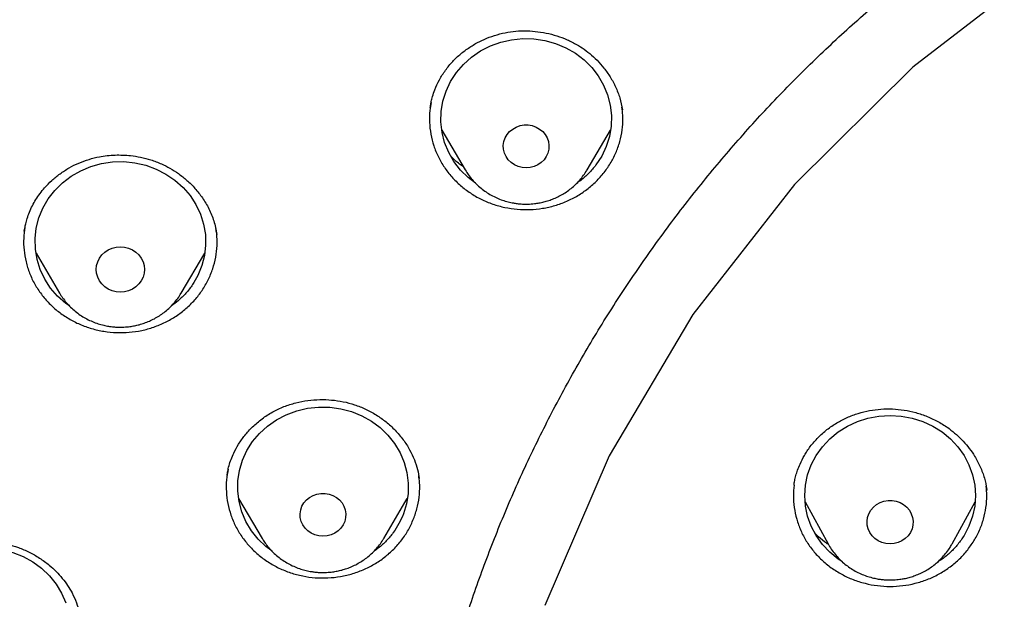
# Model space of a CAD drawing. Units: millimetres. Extents: x 8 to 1603, y 12 to 2556.
# Drawn here: x 751 to 768, y 2167 to 2177 of the extents above; entities that cross this region are included whole.
import ezdxf

# ---------------------------------------------------------------- set-up
doc = ezdxf.new("R2010")
doc.units = ezdxf.units.MM

msp = doc.modelspace()

# ---------------------------------------------------------------- linework, layer by layer
at = {"color": 7, "linetype": 'Continuous', "lineweight": 30}
for p, q in [((758.035, 2175.5), (758.448, 2174.8)), ((760.587, 2174.8), (760.999, 2175.498)), ((750.699, 2173.718), (750.7, 2173.725)), ((750.905, 2173.335), (751.316, 2172.636)), ((753.456, 2172.636), (753.869, 2173.337)), ((753.459, 2172.642), (753.456, 2172.636)), ((754.26, 2169.421), (754.261, 2169.428)), ((757.633, 2169.414), (757.64, 2169.376)), ((764.224, 2169.255), (764.225, 2169.261)), ((767.614, 2169.185), (767.617, 2169.173)), ((754.465, 2169.023), (754.877, 2168.324)), ((757.016, 2168.324), (757.428, 2169.022)), ((764.421, 2168.967), (764.824, 2168.227)), ((767.003, 2168.227), (767.406, 2168.967)), ((754.887, 2168.307), (754.877, 2168.324)), ((757.016, 2168.324), (757.012, 2168.316))]:
    msp.add_line(p, q, dxfattribs=at)
at = {"color": 7, "linetype": 'Continuous', "lineweight": 30, "flags": 128}
for points in [[(805.754, 2167.144), (804.624, 2169.777), (803.154, 2172.258), (801.366, 2174.547), (799.289, 2176.609), (796.954, 2178.411), (794.398, 2179.925), (791.661, 2181.129), (788.785, 2182.002), (785.817, 2182.531), (782.801, 2182.708), (779.785, 2182.531), (776.816, 2182.002), (773.941, 2181.129), (771.204, 2179.925), (768.648, 2178.411), (766.313, 2176.609), (764.236, 2174.547), (762.448, 2172.258), (760.978, 2169.777), (759.848, 2167.143)], [(758.626, 2174.569), (758.5, 2174.665), (758.365, 2174.799), (758.249, 2174.948), (758.156, 2175.11), (758.085, 2175.282), (758.039, 2175.461), (758.019, 2175.644), (758.024, 2175.829), (758.054, 2176.011), (758.11, 2176.188), (758.19, 2176.356), (758.292, 2176.513), (758.415, 2176.657), (758.558, 2176.784), (758.716, 2176.892), (758.889, 2176.98), (759.072, 2177.046), (759.263, 2177.09), (759.458, 2177.109), (759.654, 2177.104), (759.848, 2177.076), (760.036, 2177.023), (760.215, 2176.948), (760.382, 2176.852), (760.535, 2176.736), (760.67, 2176.602), (760.786, 2176.453), (760.879, 2176.291), (760.95, 2176.119), (760.996, 2175.94), (761.016, 2175.757), (761.011, 2175.572), (760.981, 2175.39), (760.925, 2175.213), (760.845, 2175.045), (760.743, 2174.888), (760.743, 2174.888)], [(759.517, 2174.837), (759.446, 2174.843), (759.376, 2174.861), (759.311, 2174.891), (759.253, 2174.93), (759.203, 2174.979), (759.164, 2175.036), (759.135, 2175.098), (759.119, 2175.164), (759.116, 2175.232), (759.126, 2175.299), (759.148, 2175.363), (759.182, 2175.423), (759.227, 2175.476), (759.281, 2175.52), (759.343, 2175.555), (759.411, 2175.579), (759.481, 2175.591), (759.553, 2175.591), (759.624, 2175.579), (759.692, 2175.555), (759.754, 2175.52), (759.808, 2175.476), (759.853, 2175.423), (759.887, 2175.363), (759.909, 2175.299), (759.919, 2175.232), (759.916, 2175.164), (759.9, 2175.098), (759.871, 2175.036), (759.832, 2174.979), (759.782, 2174.93), (759.724, 2174.891), (759.659, 2174.861), (759.589, 2174.843), (759.517, 2174.837)], [(751.491, 2172.41), (751.426, 2172.454), (751.284, 2172.581), (751.161, 2172.725), (751.058, 2172.882), (750.979, 2173.05), (750.923, 2173.227), (750.892, 2173.409), (750.887, 2173.594), (750.908, 2173.777), (750.954, 2173.956), (751.024, 2174.128), (751.118, 2174.29), (751.234, 2174.439), (751.369, 2174.573), (751.521, 2174.689), (751.689, 2174.785), (751.868, 2174.86), (752.056, 2174.912), (752.25, 2174.941), (752.446, 2174.946), (752.641, 2174.926), (752.832, 2174.883), (753.015, 2174.817), (753.187, 2174.729), (753.346, 2174.621), (753.488, 2174.494), (753.612, 2174.35), (753.714, 2174.193), (753.794, 2174.025), (753.849, 2173.848), (753.88, 2173.666), (753.885, 2173.481), (753.864, 2173.298), (753.819, 2173.119), (753.748, 2172.947), (753.748, 2172.947)], [(752.386, 2172.654), (752.313, 2172.66), (752.241, 2172.678), (752.174, 2172.707), (752.114, 2172.747), (752.062, 2172.796), (752.019, 2172.853), (751.988, 2172.916), (751.969, 2172.983), (751.963, 2173.052), (751.969, 2173.121), (751.988, 2173.188), (752.019, 2173.251), (752.062, 2173.308), (752.114, 2173.357), (752.174, 2173.397), (752.241, 2173.426), (752.313, 2173.444), (752.386, 2173.45), (752.46, 2173.444), (752.531, 2173.426), (752.598, 2173.397), (752.659, 2173.357), (752.711, 2173.308), (752.753, 2173.251), (752.784, 2173.188), (752.804, 2173.121), (752.81, 2173.052), (752.804, 2172.983), (752.784, 2172.916), (752.753, 2172.853), (752.711, 2172.796), (752.659, 2172.747), (752.598, 2172.707), (752.531, 2172.678), (752.46, 2172.66), (752.386, 2172.654)], [(755.053, 2168.096), (754.942, 2168.178), (754.805, 2168.311), (754.688, 2168.458), (754.592, 2168.619), (754.52, 2168.791), (754.471, 2168.97), (754.449, 2169.153), (754.451, 2169.337), (754.48, 2169.519), (754.533, 2169.697), (754.611, 2169.866), (754.711, 2170.025), (754.833, 2170.169), (754.974, 2170.298), (755.131, 2170.408), (755.302, 2170.498), (755.485, 2170.566), (755.675, 2170.611), (755.87, 2170.633), (756.066, 2170.63), (756.26, 2170.603), (756.449, 2170.553), (756.629, 2170.48), (756.798, 2170.386), (756.952, 2170.271), (757.088, 2170.139), (757.206, 2169.991), (757.301, 2169.83), (757.374, 2169.659), (757.422, 2169.48), (757.445, 2169.297), (757.442, 2169.113), (757.413, 2168.93), (757.36, 2168.753), (757.36, 2168.753)], [(765.078, 2167.909), (765, 2167.958), (764.853, 2168.08), (764.724, 2168.218), (764.615, 2168.372), (764.528, 2168.537), (764.465, 2168.712), (764.426, 2168.892), (764.414, 2169.076), (764.426, 2169.26), (764.465, 2169.441), (764.528, 2169.616), (764.615, 2169.781), (764.724, 2169.934), (764.853, 2170.073), (765, 2170.195), (765.164, 2170.297), (765.34, 2170.379), (765.525, 2170.438), (765.718, 2170.474), (765.914, 2170.486), (766.109, 2170.474), (766.302, 2170.438), (766.488, 2170.379), (766.664, 2170.297), (766.827, 2170.195), (766.974, 2170.073), (767.104, 2169.934), (767.213, 2169.781), (767.299, 2169.616), (767.362, 2169.441), (767.401, 2169.26), (767.414, 2169.076), (767.401, 2168.892), (767.362, 2168.712), (767.299, 2168.537), (767.213, 2168.372), (767.213, 2168.372)], [(755.947, 2168.362), (755.875, 2168.368), (755.805, 2168.386), (755.741, 2168.415), (755.682, 2168.455), (755.632, 2168.504), (755.593, 2168.56), (755.564, 2168.622), (755.548, 2168.688), (755.545, 2168.756), (755.555, 2168.823), (755.577, 2168.888), (755.611, 2168.947), (755.656, 2169), (755.71, 2169.045), (755.772, 2169.079), (755.84, 2169.103), (755.911, 2169.115), (755.983, 2169.115), (756.054, 2169.103), (756.121, 2169.079), (756.183, 2169.045), (756.237, 2169), (756.282, 2168.947), (756.316, 2168.888), (756.338, 2168.823), (756.348, 2168.756), (756.345, 2168.688), (756.329, 2168.622), (756.301, 2168.56), (756.261, 2168.504), (756.211, 2168.455), (756.153, 2168.415), (756.088, 2168.386), (756.018, 2168.368), (755.947, 2168.362)], [(765.914, 2168.226), (765.841, 2168.232), (765.771, 2168.25), (765.705, 2168.28), (765.646, 2168.32), (765.596, 2168.37), (765.556, 2168.427), (765.527, 2168.49), (765.511, 2168.557), (765.508, 2168.625), (765.518, 2168.693), (765.54, 2168.758), (765.575, 2168.818), (765.62, 2168.872), (765.675, 2168.917), (765.737, 2168.952), (765.805, 2168.976), (765.877, 2168.988), (765.95, 2168.988), (766.022, 2168.976), (766.09, 2168.952), (766.152, 2168.917), (766.207, 2168.872), (766.253, 2168.818), (766.287, 2168.758), (766.31, 2168.693), (766.319, 2168.625), (766.316, 2168.557), (766.3, 2168.49), (766.271, 2168.427), (766.231, 2168.37), (766.181, 2168.32), (766.122, 2168.28), (766.056, 2168.25), (765.986, 2168.232), (765.914, 2168.226)], [(748.586, 2167.211), (748.662, 2167.381), (748.762, 2167.54), (748.882, 2167.685), (749.022, 2167.814), (749.179, 2167.925), (749.35, 2168.016), (749.532, 2168.085), (749.722, 2168.131), (749.916, 2168.154), (750.113, 2168.152), (750.307, 2168.127), (750.496, 2168.077), (750.677, 2168.005), (750.846, 2167.912), (751, 2167.798), (751.138, 2167.667), (751.256, 2167.52), (751.353, 2167.359), (751.426, 2167.188)]]:
    msp.add_lwpolyline(points, dxfattribs=at)
at = {"color": 7, "linetype": 'Continuous', "lineweight": 30}
for points, knots in [([(832.219, 2166.242), (832.226, 2166.489), (832.239, 2166.97), (832.252, 2167.673), (832.26, 2168.338), (832.264, 2168.964), (832.264, 2169.553), (832.261, 2170.103), (832.256, 2170.63), (832.249, 2171.131), (832.239, 2171.604), (832.229, 2172.03), (832.218, 2172.411), (832.207, 2172.745), (832.197, 2173.033), (832.188, 2173.276), (832.18, 2173.474), (832.174, 2173.628), (832.169, 2173.742), (832.165, 2173.838), (832.161, 2173.94), (832.155, 2174.068), (832.147, 2174.225), (832.138, 2174.411), (832.127, 2174.628), (832.114, 2174.873), (832.099, 2175.146), (832.076, 2175.54), (832.044, 2176.049), (831.998, 2176.713), (831.943, 2177.435), (831.877, 2178.219), (831.799, 2179.064), (831.707, 2179.971), (831.599, 2180.942), (831.477, 2181.94), (831.344, 2182.945), (831.201, 2183.939), (831.044, 2184.959), (830.872, 2185.999), (830.684, 2187.054), (830.492, 2188.067), (830.337, 2188.842), (830.22, 2189.388), (830.149, 2189.709), (830.082, 2190.002), (830.022, 2190.258), (829.972, 2190.466), (829.932, 2190.63), (829.901, 2190.754), (829.875, 2190.856), (829.854, 2190.939), (829.833, 2191.024), (829.806, 2191.127), (829.77, 2191.265), (829.725, 2191.436), (829.67, 2191.64), (829.585, 2191.952), (829.465, 2192.372), (829.311, 2192.885), (829.145, 2193.415), (828.964, 2193.959), (828.764, 2194.533), (828.541, 2195.136), (828.271, 2195.825), (827.954, 2196.581), (827.59, 2197.382), (827.203, 2198.174), (826.792, 2198.954), (826.36, 2199.72), (825.918, 2200.45), (825.471, 2201.144), (825.018, 2201.803), (824.564, 2202.427), (824.109, 2203.017), (823.619, 2203.619), (823.089, 2204.232), (822.518, 2204.852), (821.944, 2205.437), (821.369, 2205.987), (820.834, 2206.469), (820.341, 2206.891), (819.892, 2207.257), (819.449, 2207.605), (819.069, 2207.891), (818.76, 2208.116), (818.53, 2208.279), (818.328, 2208.421), (818.153, 2208.541), (818.001, 2208.644), (817.865, 2208.735), (817.73, 2208.824), (817.584, 2208.919), (817.416, 2209.028), (817.224, 2209.15), (816.992, 2209.294), (816.717, 2209.462), (816.396, 2209.653), (816.038, 2209.859), (815.651, 2210.075), (815.236, 2210.299), (814.793, 2210.53), (814.315, 2210.769), (813.802, 2211.015), (813.253, 2211.266), (812.566, 2211.565), (811.748, 2211.897), (810.808, 2212.249), (809.761, 2212.609), (808.604, 2212.969), (807.339, 2213.32), (806.076, 2213.631), (804.76, 2213.921), (803.393, 2214.184), (801.979, 2214.425), (800.579, 2214.649), (799.193, 2214.851), (797.683, 2215.054), (796.049, 2215.25), (794.287, 2215.434), (792.493, 2215.595), (790.664, 2215.729), (788.8, 2215.837), (786.944, 2215.916), (785.097, 2215.965), (783.313, 2215.986), (781.594, 2215.981), (779.938, 2215.953), (778.283, 2215.902), (776.616, 2215.827), (774.925, 2215.728), (773.207, 2215.602), (771.589, 2215.459), (770.075, 2215.306), (768.669, 2215.146), (767.246, 2214.967), (765.808, 2214.767), (764.355, 2214.546), (762.887, 2214.302), (761.534, 2214.059), (760.305, 2213.805), (759.211, 2213.556), (758.141, 2213.286), (757.104, 2212.997), (756.099, 2212.691), (755.146, 2212.373), (754.243, 2212.046), (753.389, 2211.711), (752.565, 2211.364), (751.773, 2211.004), (751.127, 2210.69), (750.617, 2210.43), (750.234, 2210.229), (749.86, 2210.025), (749.495, 2209.82), (749.141, 2209.614), (748.813, 2209.418), (748.52, 2209.239), (748.271, 2209.082), (748.059, 2208.946), (747.882, 2208.831), (747.749, 2208.743), (747.655, 2208.68), (747.592, 2208.638), (747.534, 2208.599), (747.466, 2208.552), (747.375, 2208.49), (747.263, 2208.413), (747.133, 2208.322), (746.968, 2208.206), (746.765, 2208.06), (746.519, 2207.879), (746.247, 2207.675), (745.95, 2207.446), (745.628, 2207.191), (745.268, 2206.895), (744.869, 2206.556), (744.432, 2206.168), (743.975, 2205.742), (743.514, 2205.291), (743.064, 2204.828), (742.609, 2204.337), (742.154, 2203.819), (741.7, 2203.275), (741.273, 2202.735), (740.842, 2202.161), (740.412, 2201.556), (739.986, 2200.921), (739.592, 2200.299), (739.228, 2199.691), (738.892, 2199.099), (738.579, 2198.518), (738.245, 2197.864), (737.889, 2197.119), (737.514, 2196.27), (737.156, 2195.389), (736.866, 2194.614), (736.637, 2193.956), (736.462, 2193.428), (736.3, 2192.915), (736.165, 2192.464), (736.054, 2192.08), (735.964, 2191.758), (735.884, 2191.464), (735.822, 2191.229), (735.777, 2191.052), (735.746, 2190.933), (735.724, 2190.843), (735.709, 2190.784), (735.698, 2190.74), (735.687, 2190.696), (735.667, 2190.617), (735.637, 2190.493), (735.594, 2190.313), (735.54, 2190.086), (735.477, 2189.812), (735.405, 2189.49), (735.325, 2189.121), (735.246, 2188.739), (735.168, 2188.351), (735.092, 2187.966), (735.015, 2187.564), (734.872, 2186.797), (734.671, 2185.662), (734.438, 2184.203), (734.232, 2182.77), (734.052, 2181.366), (733.889, 2179.938), (733.779, 2178.819), (733.708, 2178.016), (733.668, 2177.538), (733.631, 2177.067), (733.598, 2176.618), (733.569, 2176.202), (733.544, 2175.821), (733.523, 2175.488), (733.506, 2175.199), (733.492, 2174.954), (733.48, 2174.735), (733.471, 2174.544), (733.462, 2174.38), (733.456, 2174.243), (733.45, 2174.134), (733.447, 2174.054), (733.444, 2173.999), (733.442, 2173.95), (733.439, 2173.885), (733.435, 2173.79), (733.429, 2173.658), (733.422, 2173.485), (733.413, 2173.265), (733.404, 2173), (733.393, 2172.688), (733.382, 2172.34), (733.372, 2171.958), (733.362, 2171.542), (733.353, 2171.087), (733.346, 2170.591), (733.34, 2170.055), (733.338, 2169.491), (733.338, 2168.901), (733.343, 2168.285), (733.351, 2167.634), (733.364, 2166.947), (733.377, 2166.478), (733.383, 2166.237)], [0, 0, 0, 0, 0.0045557, 0.0088774, 0.0129652, 0.0168188, 0.0204385, 0.0238243, 0.0269764, 0.0301735, 0.0330878, 0.0357191, 0.0380675, 0.0401331, 0.0419159, 0.0434211, 0.0446519, 0.0456082, 0.04629, 0.0467713, 0.0473911, 0.0481845, 0.0491516, 0.0503146, 0.0516576, 0.0531806, 0.0548835, 0.0567448, 0.0605095, 0.0643741, 0.069105, 0.0739773, 0.0789911, 0.0848605, 0.0909124, 0.0971468, 0.1035146, 0.1097419, 0.1157858, 0.1226734, 0.1293063, 0.1356845, 0.1418088, 0.1439692, 0.1460524, 0.1479145, 0.1495441, 0.1509413, 0.1518759, 0.152667, 0.1533145, 0.1538183, 0.1542691, 0.1549237, 0.1557976, 0.156891, 0.1582038, 0.1597051, 0.1628648, 0.1662763, 0.169596, 0.1731234, 0.1768585, 0.1808011, 0.1849516, 0.190483, 0.1958721, 0.2011193, 0.2066499, 0.2120112, 0.217202, 0.222222, 0.2270708, 0.2317484, 0.236255, 0.240591, 0.2458272, 0.2509036, 0.2558269, 0.2605978, 0.2652123, 0.2687703, 0.272229, 0.2755888, 0.2788483, 0.2807379, 0.2824161, 0.2838829, 0.2851382, 0.2861974, 0.2871692, 0.2880543, 0.2890817, 0.290272, 0.2916252, 0.2931414, 0.2951375, 0.29736, 0.2998089, 0.3024843, 0.3052365, 0.308193, 0.3113538, 0.3147186, 0.3182871, 0.322047, 0.3279966, 0.3339007, 0.3397613, 0.3475435, 0.3552501, 0.3628798, 0.3704302, 0.3789384, 0.3873383, 0.3956375, 0.4038366, 0.4119357, 0.422391, 0.4327321, 0.4430242, 0.4539975, 0.4649152, 0.4757773, 0.4865841, 0.4973356, 0.5070619, 0.5167426, 0.5263803, 0.5361116, 0.5460156, 0.5560921, 0.5663416, 0.5745169, 0.5827996, 0.5911897, 0.5996869, 0.6082914, 0.6170031, 0.6258254, 0.6324522, 0.639074, 0.6455494, 0.6518726, 0.6580434, 0.6640618, 0.6695976, 0.675, 0.6802705, 0.6854084, 0.6904114, 0.6930095, 0.6955694, 0.6980909, 0.700574, 0.7030186, 0.7053825, 0.707376, 0.7091236, 0.7106252, 0.7118809, 0.7128908, 0.7134588, 0.7139028, 0.7142427, 0.7147107, 0.7153738, 0.7161974, 0.7171403, 0.7182026, 0.7198044, 0.7216182, 0.7236439, 0.7258817, 0.7283314, 0.7309933, 0.7342267, 0.7377268, 0.7414944, 0.745448, 0.7493384, 0.7531479, 0.7575346, 0.7618106, 0.7659762, 0.7700318, 0.774838, 0.7794803, 0.7839585, 0.7882724, 0.7924216, 0.796406, 0.8003425, 0.8058803, 0.8115638, 0.8173951, 0.8233759, 0.8267911, 0.8302537, 0.8336286, 0.8367219, 0.8389534, 0.8410098, 0.842891, 0.8445969, 0.845493, 0.8462821, 0.8468555, 0.8472094, 0.8474171, 0.8476929, 0.8480507, 0.8489193, 0.8500632, 0.8514823, 0.8532331, 0.8552762, 0.8576112, 0.8602379, 0.8625064, 0.8649553, 0.8675199, 0.8700993, 0.8794219, 0.8889175, 0.897542, 0.9063044, 0.9152048, 0.9242431, 0.9272073, 0.9301859, 0.9331649, 0.9359731, 0.9385601, 0.9409259, 0.9430704, 0.9447654, 0.9462911, 0.9476473, 0.9488341, 0.9498516, 0.9506996, 0.9513782, 0.9518875, 0.9521729, 0.9524079, 0.9528055, 0.9533853, 0.954177, 0.9552491, 0.9566046, 0.9582433, 0.9601653, 0.9623706, 0.9646844, 0.9672451, 0.9700524, 0.9731065, 0.9764072, 0.9799544, 0.9835249, 0.9873146, 0.9913237, 0.9955522, 1, 1, 1, 1]), ([(782.801, 2206.652), (782.595, 2206.652), (782.196, 2206.651), (781.616, 2206.647), (781.073, 2206.64), (780.567, 2206.632), (780.102, 2206.623), (779.676, 2206.612), (779.289, 2206.602), (778.938, 2206.591), (778.606, 2206.58), (778.286, 2206.569), (777.964, 2206.556), (777.645, 2206.543), (777.324, 2206.529), (777, 2206.514), (776.387, 2206.484), (775.486, 2206.434), (774.297, 2206.355), (772.795, 2206.241), (770.984, 2206.077), (768.865, 2205.845), (767.034, 2205.61), (765.488, 2205.388), (764.225, 2205.191), (762.964, 2204.981), (761.707, 2204.752), (760.464, 2204.494), (759.237, 2204.207), (758.027, 2203.891), (756.827, 2203.539), (755.808, 2203.205), (754.964, 2202.904), (754.29, 2202.648), (753.613, 2202.375), (752.927, 2202.08), (752.291, 2201.788), (751.709, 2201.505), (751.193, 2201.241), (750.776, 2201.019), (750.459, 2200.844), (750.236, 2200.718), (750.018, 2200.592), (749.808, 2200.469), (749.621, 2200.357), (749.465, 2200.262), (749.345, 2200.189), (749.248, 2200.128), (749.154, 2200.069), (749.044, 2200), (748.908, 2199.913), (748.746, 2199.808), (748.56, 2199.685), (748.184, 2199.433), (747.642, 2199.052), (746.982, 2198.557), (746.379, 2198.074), (745.825, 2197.604), (745.294, 2197.127), (744.698, 2196.56), (744.044, 2195.891), (743.342, 2195.11), (742.675, 2194.305), (742.044, 2193.477), (741.449, 2192.628), (740.889, 2191.759), (740.364, 2190.871), (739.873, 2189.963), (739.416, 2189.039), (738.993, 2188.1), (738.603, 2187.149), (738.213, 2186.107), (737.831, 2184.972), (737.465, 2183.743), (737.139, 2182.503), (736.849, 2181.256), (736.595, 2180.004), (736.317, 2178.508), (736.025, 2176.767), (735.734, 2174.78), (735.48, 2172.741), (735.265, 2170.65), (735.093, 2168.509), (734.967, 2166.365), (734.888, 2164.218), (734.856, 2162.109), (734.867, 2160.037), (734.919, 2158.004), (735.012, 2155.972), (735.147, 2153.943), (735.324, 2151.916), (735.532, 2150), (735.764, 2148.195), (736.013, 2146.501), (736.292, 2144.812), (736.536, 2143.492), (736.725, 2142.536), (736.852, 2141.933), (736.991, 2141.312), (737.145, 2140.667), (737.288, 2140.105), (737.413, 2139.642), (737.511, 2139.291), (737.607, 2138.961), (737.693, 2138.673), (737.769, 2138.423), (737.837, 2138.211), (737.898, 2138.007), (737.94, 2137.874), (737.96, 2137.81)], [0, 0, 0, 0, 0.005855, 0.011353, 0.016497, 0.021285, 0.025718, 0.029728, 0.033397, 0.036724, 0.03971, 0.042835, 0.045834, 0.048859, 0.051908, 0.054982, 0.058082, 0.069333, 0.080646, 0.09196, 0.112162, 0.132364, 0.152567, 0.164689, 0.176816, 0.18895, 0.201086, 0.213213, 0.22512, 0.237023, 0.24892, 0.260816, 0.267695, 0.274573, 0.281484, 0.288617, 0.296013, 0.301599, 0.30724, 0.312708, 0.315218, 0.317686, 0.32011, 0.32249, 0.324721, 0.326406, 0.327759, 0.328783, 0.329724, 0.330984, 0.332537, 0.334402, 0.33658, 0.338996, 0.347527, 0.355802, 0.362985, 0.370041, 0.376994, 0.38385, 0.394142, 0.404443, 0.414732, 0.424995, 0.435224, 0.445451, 0.455687, 0.465941, 0.47622, 0.486497, 0.49676, 0.507016, 0.51988, 0.532745, 0.545612, 0.558475, 0.571324, 0.584175, 0.604388, 0.624608, 0.644827, 0.666478, 0.688122, 0.70977, 0.731418, 0.753066, 0.773566, 0.794066, 0.814566, 0.835065, 0.85556, 0.876068, 0.893301, 0.910535, 0.927768, 0.944993, 0.951054, 0.957184, 0.963574, 0.970236, 0.977171, 0.981035, 0.984698, 0.988143, 0.991371, 0.993754, 0.996, 0.998079, 1, 1, 1, 1]), ([(737.73, 2164.552), (737.737, 2164.627), (737.752, 2164.785), (737.779, 2165.041), (737.812, 2165.313), (737.846, 2165.585), (737.881, 2165.849), (737.932, 2166.216), (738.003, 2166.687), (738.123, 2167.412), (738.284, 2168.278), (738.513, 2169.352), (738.787, 2170.484), (739.115, 2171.67), (739.488, 2172.875), (739.909, 2174.097), (740.382, 2175.332), (740.894, 2176.554), (741.447, 2177.761), (742.05, 2178.975), (742.707, 2180.195), (743.42, 2181.417), (744.175, 2182.616), (744.971, 2183.792), (745.809, 2184.943), (746.669, 2186.047), (747.549, 2187.103), (748.445, 2188.113), (749.374, 2189.097), (750.336, 2190.055), (751.349, 2191.003), (752.414, 2191.939), (753.533, 2192.859), (754.682, 2193.744), (755.862, 2194.593), (757.071, 2195.406), (758.284, 2196.167), (759.498, 2196.878), (760.711, 2197.539), (761.945, 2198.166), (763.198, 2198.757), (764.497, 2199.322), (765.84, 2199.859), (767.226, 2200.365), (768.629, 2200.827), (770.047, 2201.246), (771.48, 2201.62), (772.866, 2201.936), (774.205, 2202.199), (775.492, 2202.416), (776.639, 2202.576), (777.635, 2202.693), (778.254, 2202.754), (778.644, 2202.788), (778.822, 2202.803), (779.025, 2202.82), (779.26, 2202.838), (779.526, 2202.857), (779.809, 2202.875), (780.004, 2202.887), (780.099, 2202.892)], [0, 0, 0, 0, 0.003927, 0.008311, 0.012996, 0.017558, 0.021977, 0.026253, 0.03607, 0.045713, 0.062854, 0.079995, 0.100402, 0.12081, 0.141218, 0.163083, 0.184949, 0.206816, 0.228689, 0.250573, 0.27377, 0.296966, 0.320163, 0.343359, 0.366545, 0.389733, 0.411598, 0.433464, 0.45533, 0.4772, 0.499103, 0.522302, 0.545493, 0.568684, 0.591875, 0.615064, 0.638253, 0.660126, 0.681999, 0.703873, 0.725747, 0.747629, 0.770833, 0.794027, 0.817221, 0.840415, 0.863608, 0.886802, 0.907213, 0.927623, 0.948034, 0.961505, 0.974652, 0.977157, 0.979853, 0.983037, 0.986713, 0.990881, 0.995543, 1, 1, 1, 1]), ([(785.98, 2118.178), (786.238, 2118.197), (786.754, 2118.234), (787.527, 2118.305), (788.299, 2118.387), (789.173, 2118.496), (790.147, 2118.636), (791.221, 2118.815), (792.291, 2119.02), (793.258, 2119.227), (794.123, 2119.431), (794.887, 2119.624), (795.648, 2119.83), (796.514, 2120.08), (797.483, 2120.382), (798.552, 2120.743), (799.611, 2121.129), (800.597, 2121.516), (801.509, 2121.897), (802.35, 2122.268), (803.183, 2122.655), (804.042, 2123.076), (804.924, 2123.532), (805.829, 2124.025), (806.723, 2124.538), (807.605, 2125.072), (808.475, 2125.626), (809.396, 2126.242), (810.365, 2126.926), (811.376, 2127.684), (812.364, 2128.47), (813.238, 2129.207), (814.003, 2129.884), (814.665, 2130.496), (815.315, 2131.12), (815.977, 2131.784), (816.65, 2132.489), (817.33, 2133.236), (817.992, 2133.998), (818.637, 2134.776), (819.262, 2135.569), (819.915, 2136.438), (820.587, 2137.385), (821.274, 2138.414), (821.93, 2139.463), (822.495, 2140.43), (822.978, 2141.307), (823.388, 2142.09), (823.781, 2142.882), (824.172, 2143.714), (824.559, 2144.588), (824.937, 2145.504), (825.294, 2146.43), (825.628, 2147.365), (825.939, 2148.308), (826.249, 2149.33), (826.55, 2150.433), (826.836, 2151.618), (827.085, 2152.812), (827.278, 2153.9), (827.425, 2154.878), (827.536, 2155.744), (827.627, 2156.614), (827.703, 2157.521), (827.76, 2158.466), (827.795, 2159.448), (827.805, 2160.432), (827.791, 2161.418), (827.752, 2162.405), (827.685, 2163.466), (827.58, 2164.6), (827.432, 2165.808), (827.247, 2167.012), (827.046, 2168.098), (826.84, 2169.067), (826.639, 2169.919), (826.42, 2170.768), (826.172, 2171.647), (825.892, 2172.557), (825.579, 2173.494), (825.242, 2174.426), (824.882, 2175.352), (824.498, 2176.271), (824.06, 2177.252), (823.562, 2178.29), (822.997, 2179.383), (822.398, 2180.461), (821.825, 2181.424), (821.29, 2182.274), (820.801, 2183.016), (820.294, 2183.748), (819.75, 2184.501), (819.167, 2185.273), (818.541, 2186.06), (817.895, 2186.834), (817.228, 2187.596), (816.542, 2188.344), (815.784, 2189.133), (814.948, 2189.957), (814.03, 2190.813), (813.085, 2191.644), (812.205, 2192.375), (811.401, 2193.01), (810.678, 2193.558), (809.942, 2194.092), (809.163, 2194.633), (808.341, 2195.179), (807.473, 2195.728), (806.59, 2196.258), (805.693, 2196.769), (804.782, 2197.261), (803.789, 2197.77), (802.71, 2198.288), (801.542, 2198.81), (800.357, 2199.3), (799.27, 2199.716), (798.287, 2200.065), (797.412, 2200.357), (796.53, 2200.632), (795.604, 2200.901), (794.636, 2201.16), (793.624, 2201.408), (792.604, 2201.633), (791.577, 2201.837), (790.544, 2202.018), (789.428, 2202.189), (788.227, 2202.342), (786.941, 2202.472), (785.651, 2202.566), (784.479, 2202.62), (783.428, 2202.644), (782.499, 2202.647), (781.57, 2202.632), (780.602, 2202.598), (779.596, 2202.542), (778.554, 2202.46), (777.513, 2202.356), (776.472, 2202.229), (775.433, 2202.078), (774.32, 2201.892), (773.133, 2201.664), (771.874, 2201.386), (770.623, 2201.073), (769.498, 2200.76), (768.498, 2200.455), (767.62, 2200.169), (766.748, 2199.866), (765.847, 2199.533), (764.918, 2199.167), (763.963, 2198.766), (763.017, 2198.344), (762.08, 2197.9), (761.153, 2197.435), (760.168, 2196.913), (759.128, 2196.328), (758.038, 2195.674), (756.968, 2194.99), (756.016, 2194.344), (755.18, 2193.746), (754.453, 2193.203), (753.737, 2192.646), (753.004, 2192.051), (752.256, 2191.417), (751.497, 2190.742), (750.752, 2190.049), (750.025, 2189.339), (749.314, 2188.612), (748.568, 2187.812), (747.793, 2186.937), (746.995, 2185.981), (746.225, 2185.003), (745.584, 2184.136), (745.06, 2183.392), (744.643, 2182.777), (744.237, 2182.155), (743.789, 2181.441), (743.306, 2180.634), (742.794, 2179.728), (742.306, 2178.811), (741.884, 2177.967), (741.522, 2177.202), (741.213, 2176.517), (740.917, 2175.827), (740.593, 2175.032), (740.249, 2174.129), (739.893, 2173.116), (739.563, 2172.093), (739.294, 2171.172), (739.074, 2170.355), (738.897, 2169.644), (738.733, 2168.931), (738.562, 2168.118), (738.39, 2167.206), (738.227, 2166.193), (738.089, 2165.175), (737.988, 2164.247), (737.916, 2163.413), (737.866, 2162.67), (737.83, 2161.927), (737.804, 2161.076), (737.797, 2160.117), (737.818, 2159.05), (737.867, 2157.983), (737.941, 2156.982), (738.032, 2156.048), (738.137, 2155.18), (738.26, 2154.315), (738.408, 2153.415), (738.584, 2152.483), (738.791, 2151.52), (739.022, 2150.56), (739.277, 2149.604), (739.556, 2148.652), (739.882, 2147.634), (740.261, 2146.552), (740.7, 2145.409), (741.175, 2144.278), (741.637, 2143.264), (742.075, 2142.366), (742.478, 2141.58), (742.9, 2140.801), (743.357, 2139.999), (743.851, 2139.174), (744.385, 2138.329), (744.941, 2137.495), (745.519, 2136.672), (746.118, 2135.86), (746.784, 2135.001), (747.522, 2134.099), (748.34, 2133.157), (749.187, 2132.237), (749.979, 2131.424), (750.708, 2130.712), (751.366, 2130.096), (752.038, 2129.493), (752.752, 2128.877), (753.509, 2128.253), (754.311, 2127.622), (755.129, 2127.008), (755.964, 2126.411), (756.815, 2125.831), (757.746, 2125.228), (758.761, 2124.606), (759.864, 2123.971), (760.987, 2123.367), (761.977, 2122.868), (762.824, 2122.466), (763.523, 2122.147), (764.228, 2121.84), (765.034, 2121.505), (765.943, 2121.148), (766.96, 2120.775), (767.986, 2120.426), (768.927, 2120.13), (769.778, 2119.88), (770.537, 2119.671), (771.301, 2119.475), (772.179, 2119.264), (773.173, 2119.047), (774.285, 2118.832), (775.404, 2118.643), (776.41, 2118.498), (777.299, 2118.388), (778.072, 2118.305), (778.846, 2118.234), (779.363, 2118.197), (779.621, 2118.178)], [0, 0, 0, 0, 0.002808, 0.005617, 0.008429, 0.011241, 0.015184, 0.019128, 0.023081, 0.027034, 0.029895, 0.032757, 0.035622, 0.038487, 0.042593, 0.046698, 0.050814, 0.054931, 0.05829, 0.061649, 0.065014, 0.068378, 0.072162, 0.075946, 0.079729, 0.083531, 0.087333, 0.091135, 0.095809, 0.100483, 0.105172, 0.109861, 0.11322, 0.116579, 0.119944, 0.123309, 0.127092, 0.130876, 0.134659, 0.138461, 0.142264, 0.146066, 0.150739, 0.155413, 0.160102, 0.164791, 0.16815, 0.17151, 0.174874, 0.178239, 0.182023, 0.185806, 0.18959, 0.193392, 0.197194, 0.200996, 0.20567, 0.210343, 0.215033, 0.219722, 0.223081, 0.22644, 0.229805, 0.23317, 0.236953, 0.240737, 0.24452, 0.248322, 0.252125, 0.255926, 0.2606, 0.265274, 0.269963, 0.274652, 0.278011, 0.28137, 0.284735, 0.2881, 0.291883, 0.295667, 0.29945, 0.303252, 0.307055, 0.310857, 0.31553, 0.320204, 0.324893, 0.329582, 0.332941, 0.336301, 0.339665, 0.34303, 0.346814, 0.350597, 0.354381, 0.358183, 0.361985, 0.365787, 0.370461, 0.375134, 0.379824, 0.384513, 0.387872, 0.391231, 0.394596, 0.397961, 0.401744, 0.405528, 0.409311, 0.413113, 0.416916, 0.420717, 0.425391, 0.430065, 0.434754, 0.439443, 0.442802, 0.446161, 0.449526, 0.452891, 0.456674, 0.460458, 0.464242, 0.468043, 0.471846, 0.475648, 0.480321, 0.484995, 0.489684, 0.494373, 0.497732, 0.501092, 0.504456, 0.507821, 0.511605, 0.515388, 0.519172, 0.522974, 0.526776, 0.530578, 0.535252, 0.539925, 0.544615, 0.549304, 0.552663, 0.556022, 0.559387, 0.562752, 0.566535, 0.570319, 0.574102, 0.577904, 0.581707, 0.585508, 0.590182, 0.594856, 0.599545, 0.604234, 0.607593, 0.610952, 0.614317, 0.617682, 0.621465, 0.625249, 0.629033, 0.632834, 0.636637, 0.640439, 0.645112, 0.649786, 0.654475, 0.659164, 0.661973, 0.664781, 0.667593, 0.670405, 0.674349, 0.678292, 0.682245, 0.686198, 0.68906, 0.691921, 0.694786, 0.697651, 0.701757, 0.705863, 0.709979, 0.714095, 0.716903, 0.719712, 0.722524, 0.725336, 0.729279, 0.733223, 0.737176, 0.741129, 0.74399, 0.746852, 0.749717, 0.752582, 0.756688, 0.760793, 0.764909, 0.769026, 0.772385, 0.775744, 0.779109, 0.782473, 0.786257, 0.790041, 0.793824, 0.797626, 0.801428, 0.80523, 0.809904, 0.814578, 0.819267, 0.823956, 0.827315, 0.830674, 0.834039, 0.837404, 0.841187, 0.844971, 0.848754, 0.852556, 0.856359, 0.860161, 0.864834, 0.869508, 0.874197, 0.878886, 0.882245, 0.885605, 0.888969, 0.892334, 0.896118, 0.899901, 0.903685, 0.907487, 0.911289, 0.915091, 0.919765, 0.924438, 0.929128, 0.933817, 0.936625, 0.939434, 0.942245, 0.945057, 0.949001, 0.952944, 0.956897, 0.96085, 0.963712, 0.966573, 0.969439, 0.972304, 0.976409, 0.980515, 0.984631, 0.988747, 0.991559, 0.99437, 0.997185, 1, 1, 1, 1]), ([(779.34, 2136.394), (778.99, 2136.443), (778.288, 2136.542), (777.244, 2136.745), (776.206, 2136.987), (775.178, 2137.273), (774.169, 2137.596), (773.184, 2137.955), (772.222, 2138.349), (771.277, 2138.78), (770.343, 2139.25), (769.425, 2139.758), (768.526, 2140.304), (767.654, 2140.884), (766.806, 2141.497), (765.99, 2142.141), (765.208, 2142.812), (764.462, 2143.507), (763.751, 2144.229), (763.07, 2144.982), (762.42, 2145.767), (761.802, 2146.583), (761.221, 2147.426), (760.676, 2148.294), (760.174, 2149.177), (759.715, 2150.072), (759.298, 2150.976), (758.92, 2151.898), (758.579, 2152.84), (758.277, 2153.801), (758.016, 2154.776), (757.8, 2155.759), (757.626, 2156.751), (757.497, 2157.745), (757.412, 2158.737), (757.373, 2159.723), (757.377, 2160.707), (757.426, 2161.694), (757.521, 2162.685), (757.662, 2163.677), (757.849, 2164.667), (758.082, 2165.65), (758.356, 2166.618), (758.67, 2167.566), (759.022, 2168.495), (759.415, 2169.411), (759.851, 2170.318), (760.328, 2171.214), (760.845, 2172.094), (761.401, 2172.951), (761.994, 2173.788), (762.622, 2174.597), (763.281, 2175.376), (763.968, 2176.123), (764.686, 2176.839), (765.439, 2177.529), (766.227, 2178.192), (767.051, 2178.827), (767.907, 2179.43), (768.791, 2180), (769.694, 2180.531), (770.612, 2181.023), (771.544, 2181.476), (772.497, 2181.893), (773.474, 2182.277), (774.473, 2182.626), (775.491, 2182.937), (776.519, 2183.208), (777.561, 2183.438), (778.607, 2183.627), (779.655, 2183.775), (780.699, 2183.879), (781.743, 2183.943), (782.795, 2183.964), (783.853, 2183.943), (784.916, 2183.879), (785.98, 2183.771), (787.04, 2183.62), (788.086, 2183.429), (789.114, 2183.2), (790.124, 2182.933), (791.124, 2182.628), (792.117, 2182.282), (793.1, 2181.896), (794.07, 2181.47), (795.018, 2181.009), (795.947, 2180.509), (796.849, 2179.977), (797.722, 2179.412), (798.561, 2178.819), (799.37, 2178.195), (800.155, 2177.537), (800.912, 2176.843), (801.643, 2176.114), (802.342, 2175.353), (803.008, 2174.563), (803.633, 2173.753), (804.218, 2172.926), (804.763, 2172.083), (805.272, 2171.219), (805.746, 2170.329), (806.185, 2169.416), (806.585, 2168.483), (806.942, 2167.537), (807.259, 2166.577), (807.531, 2165.609), (807.759, 2164.637), (807.942, 2163.665), (808.08, 2162.69), (808.175, 2161.706), (808.225, 2160.713), (808.23, 2159.711), (808.188, 2158.707), (808.101, 2157.703), (807.97, 2156.709), (807.796, 2155.73), (807.582, 2154.764), (807.326, 2153.806), (807.027, 2152.851), (806.685, 2151.903), (806.3, 2150.965), (805.874, 2150.044), (805.408, 2149.139), (804.904, 2148.257), (804.364, 2147.401), (803.792, 2146.573), (803.185, 2145.772), (802.54, 2144.991), (801.855, 2144.233), (801.131, 2143.498), (800.371, 2142.791), (799.578, 2142.113), (798.761, 2141.471), (797.923, 2140.866), (797.065, 2140.298), (796.182, 2139.762), (795.27, 2139.256), (794.331, 2138.782), (793.368, 2138.343), (792.388, 2137.943), (791.39, 2137.582), (790.393, 2137.261), (789.721, 2137.082), (789.394, 2136.995)], [0, 0, 0, 0, 0.007111, 0.014233, 0.021378, 0.028559, 0.035735, 0.042744, 0.049754, 0.056777, 0.063826, 0.071, 0.07815, 0.085287, 0.092425, 0.099606, 0.106655, 0.113671, 0.120666, 0.127652, 0.134763, 0.141884, 0.149029, 0.156211, 0.163388, 0.170396, 0.177406, 0.18443, 0.191479, 0.198653, 0.205803, 0.21294, 0.220078, 0.227259, 0.234309, 0.241325, 0.248319, 0.255305, 0.262416, 0.269538, 0.276683, 0.283864, 0.291041, 0.29805, 0.30506, 0.312083, 0.319132, 0.326306, 0.333456, 0.340594, 0.347731, 0.354912, 0.361962, 0.368978, 0.375972, 0.382958, 0.390069, 0.397191, 0.404336, 0.411517, 0.418694, 0.425703, 0.432713, 0.439736, 0.446785, 0.453959, 0.461109, 0.468246, 0.475384, 0.482565, 0.489615, 0.49663, 0.503625, 0.510611, 0.517722, 0.524844, 0.531989, 0.53917, 0.546347, 0.553355, 0.560365, 0.567389, 0.574438, 0.581612, 0.588762, 0.595899, 0.603037, 0.610218, 0.617267, 0.624283, 0.631278, 0.638264, 0.645375, 0.652496, 0.659641, 0.666823, 0.674, 0.681008, 0.688018, 0.695042, 0.702091, 0.709265, 0.716414, 0.723552, 0.73069, 0.737871, 0.74492, 0.751936, 0.758931, 0.765917, 0.773028, 0.780149, 0.787294, 0.794476, 0.801653, 0.808662, 0.815672, 0.822695, 0.829744, 0.836918, 0.844068, 0.851206, 0.858343, 0.865524, 0.872574, 0.87959, 0.886584, 0.89357, 0.900681, 0.907803, 0.914948, 0.922129, 0.929306, 0.936315, 0.943325, 0.950348, 0.957396, 0.964571, 0.971721, 0.978858, 0.985995, 0.993177, 1, 1, 1, 1]), ([(757.831, 2175.895), (757.833, 2175.908), (757.838, 2175.94), (757.85, 2176.009), (757.874, 2176.101), (757.918, 2176.231), (757.991, 2176.388), (758.096, 2176.556), (758.223, 2176.709), (758.366, 2176.844), (758.523, 2176.96), (758.691, 2177.058), (758.868, 2177.136), (759.052, 2177.194), (759.241, 2177.232), (759.434, 2177.249), (759.628, 2177.244), (759.821, 2177.22), (760.01, 2177.176), (760.194, 2177.112), (760.359, 2177.034), (760.507, 2176.945), (760.64, 2176.845), (760.769, 2176.728), (760.89, 2176.59), (761, 2176.434), (761.094, 2176.258), (761.17, 2176.065), (761.197, 2175.927), (761.211, 2175.856)], [0, 0, 0, 0, 0.011263, 0.02741, 0.048749, 0.075435, 0.117653, 0.160339, 0.202565, 0.244114, 0.285052, 0.32541, 0.365204, 0.404702, 0.444176, 0.48366, 0.523167, 0.562685, 0.602171, 0.641581, 0.681794, 0.714235, 0.74874, 0.785321, 0.823995, 0.864772, 0.907663, 0.952709, 1, 1, 1, 1]), ([(757.848, 2175.985), (757.839, 2175.939), (757.817, 2175.824), (757.815, 2175.637), (757.837, 2175.428), (757.89, 2175.225), (757.97, 2175.029), (758.076, 2174.845), (758.207, 2174.675), (758.361, 2174.524), (758.534, 2174.392), (758.724, 2174.282), (758.928, 2174.197), (759.142, 2174.138), (759.362, 2174.105), (759.585, 2174.1), (759.807, 2174.122), (760.024, 2174.171), (760.232, 2174.246), (760.428, 2174.346), (760.608, 2174.47), (760.771, 2174.613), (760.861, 2174.724), (760.906, 2174.779)], [0, 0, 0, 0, 0.032626, 0.080994, 0.129363, 0.177732, 0.226101, 0.274469, 0.322838, 0.371207, 0.419575, 0.467944, 0.516313, 0.564682, 0.61305, 0.661419, 0.709788, 0.758156, 0.806525, 0.854894, 0.903263, 0.951631, 1, 1, 1, 1]), ([(760.906, 2174.779), (760.947, 2174.838), (761.028, 2174.955), (761.117, 2175.147), (761.181, 2175.348), (761.215, 2175.555), (761.223, 2175.741), (761.207, 2175.857), (761.2, 2175.903)], [0, 0, 0, 0, 0.176444, 0.352888, 0.529331, 0.705775, 0.882219, 1, 1, 1, 1]), ([(750.698, 2173.724), (750.701, 2173.742), (750.707, 2173.782), (750.722, 2173.86), (750.748, 2173.954), (750.802, 2174.1), (750.897, 2174.285), (751.034, 2174.469), (751.18, 2174.618), (751.324, 2174.736), (751.484, 2174.839), (751.655, 2174.925), (751.833, 2174.99), (752.045, 2175.042), (752.291, 2175.069), (752.536, 2175.06), (752.744, 2175.027), (752.927, 2174.98), (753.099, 2174.914), (753.262, 2174.832), (753.412, 2174.736), (753.561, 2174.617), (753.703, 2174.475), (753.834, 2174.309), (753.947, 2174.117), (754.037, 2173.901), (754.068, 2173.747), (754.083, 2173.668)], [0, 0, 0, 0, 0.015198, 0.033609, 0.055576, 0.080907, 0.134188, 0.18961, 0.227803, 0.266995, 0.307045, 0.346751, 0.385888, 0.424483, 0.481338, 0.536912, 0.573206, 0.610282, 0.651827, 0.686052, 0.722908, 0.762412, 0.804571, 0.849399, 0.896941, 0.94727, 1, 1, 1, 1]), ([(758.415, 2174.855), (758.392, 2174.87), (758.312, 2174.924), (758.245, 2174.991), (758.197, 2175.037)], [0, 0, 0, 0, 0.291704, 1, 1, 1, 1]), ([(760.743, 2174.888), (760.703, 2174.839), (760.623, 2174.742), (760.51, 2174.637), (760.434, 2174.587), (760.412, 2174.573)], [0, 0, 0, 0, 0.414939, 0.829878, 1, 1, 1, 1]), ([(758.448, 2174.8), (758.465, 2174.772), (758.501, 2174.714), (758.566, 2174.631), (758.641, 2174.551), (758.723, 2174.478), (758.811, 2174.412), (758.904, 2174.355), (759.001, 2174.307), (759.1, 2174.268), (759.198, 2174.239), (759.283, 2174.22), (759.36, 2174.209), (759.435, 2174.201), (759.489, 2174.2), (759.517, 2174.2)], [0, 0, 0, 0, 0.077087, 0.162737, 0.24841, 0.334042, 0.419531, 0.504698, 0.589216, 0.672391, 0.752425, 0.82508, 0.876366, 0.932971, 1, 1, 1, 1]), ([(759.517, 2174.2), (759.557, 2174.201), (759.614, 2174.202), (759.697, 2174.212), (759.768, 2174.223), (759.852, 2174.243), (759.939, 2174.27), (760.028, 2174.305), (760.117, 2174.348), (760.204, 2174.399), (760.288, 2174.459), (760.368, 2174.526), (760.443, 2174.601), (760.511, 2174.684), (760.559, 2174.751), (760.582, 2174.792), (760.587, 2174.801)], [0, 0, 0, 0, 0.092821, 0.131019, 0.194387, 0.260369, 0.331293, 0.405457, 0.482173, 0.560892, 0.641225, 0.72289, 0.80568, 0.889445, 0.974077, 1, 1, 1, 1]), ([(750.708, 2173.786), (750.7, 2173.724), (750.681, 2173.594), (750.689, 2173.392), (750.723, 2173.185), (750.786, 2172.984), (750.877, 2172.792), (750.993, 2172.614), (751.134, 2172.451), (751.295, 2172.306), (751.476, 2172.183), (751.672, 2172.083), (751.88, 2172.008), (752.097, 2171.959), (752.318, 2171.937), (752.541, 2171.942), (752.762, 2171.975), (752.975, 2172.034), (753.179, 2172.119), (753.369, 2172.229), (753.543, 2172.36), (753.696, 2172.512), (753.829, 2172.681), (753.896, 2172.806), (753.93, 2172.868)], [0, 0, 0, 0, 0.0405987, 0.0862845, 0.1319702, 0.177656, 0.2233418, 0.2690276, 0.3147133, 0.3603991, 0.4060849, 0.4517707, 0.4974565, 0.5431422, 0.588828, 0.6345138, 0.6801996, 0.7258853, 0.7715711, 0.8172569, 0.8629427, 0.9086284, 0.9543142, 1, 1, 1, 1]), ([(753.93, 2172.868), (753.958, 2172.932), (754.015, 2173.061), (754.066, 2173.265), (754.089, 2173.473), (754.088, 2173.642), (754.07, 2173.739), (754.065, 2173.767)], [0, 0, 0, 0, 0.226854, 0.453708, 0.680563, 0.907417, 1, 1, 1, 1]), ([(753.748, 2172.947), (753.718, 2172.892), (753.659, 2172.782), (753.542, 2172.633), (753.415, 2172.505), (753.319, 2172.436), (753.276, 2172.404)], [0, 0, 0, 0, 0.260448, 0.520896, 0.781344, 1, 1, 1, 1]), ([(751.316, 2172.638), (751.333, 2172.61), (751.369, 2172.551), (751.435, 2172.467), (751.51, 2172.387), (751.592, 2172.315), (751.68, 2172.249), (751.773, 2172.192), (751.87, 2172.144), (751.969, 2172.105), (752.067, 2172.076), (752.152, 2172.057), (752.229, 2172.045), (752.304, 2172.038), (752.357, 2172.037), (752.386, 2172.036)], [0, 0, 0, 0, 0.0782502, 0.1637929, 0.2493571, 0.3348814, 0.4202623, 0.5053226, 0.5897339, 0.6728037, 0.7527374, 0.825301, 0.8765222, 0.9330551, 1, 1, 1, 1]), ([(752.386, 2172.036), (752.426, 2172.037), (752.483, 2172.039), (752.566, 2172.049), (752.637, 2172.06), (752.721, 2172.08), (752.808, 2172.107), (752.897, 2172.142), (752.985, 2172.185), (753.073, 2172.236), (753.157, 2172.296), (753.237, 2172.363), (753.312, 2172.438), (753.38, 2172.52), (753.429, 2172.589), (753.452, 2172.632), (753.458, 2172.643)], [0, 0, 0, 0, 0.092454, 0.130502, 0.193619, 0.25934, 0.329984, 0.403856, 0.480269, 0.558676, 0.638692, 0.720035, 0.802498, 0.885931, 0.970229, 1, 1, 1, 1]), ([(754.261, 2169.427), (754.265, 2169.453), (754.273, 2169.507), (754.294, 2169.605), (754.331, 2169.714), (754.384, 2169.841), (754.463, 2169.984), (754.573, 2170.139), (754.71, 2170.29), (754.874, 2170.429), (755.059, 2170.549), (755.258, 2170.643), (755.465, 2170.71), (755.677, 2170.751), (755.889, 2170.768), (756.098, 2170.76), (756.303, 2170.73), (756.503, 2170.677), (756.698, 2170.599), (756.884, 2170.498), (757.059, 2170.373), (757.219, 2170.227), (757.359, 2170.062), (757.473, 2169.886), (757.555, 2169.708), (757.611, 2169.538), (757.631, 2169.428), (757.64, 2169.375)], [0, 0, 0, 0, 0.0215227, 0.0444689, 0.0693729, 0.095978, 0.1338508, 0.1745051, 0.2179631, 0.2641098, 0.3104111, 0.3559211, 0.4006855, 0.4447126, 0.4879619, 0.5303725, 0.5720427, 0.6141296, 0.6569132, 0.7004341, 0.7447242, 0.7897934, 0.8356578, 0.88076, 0.9232813, 0.9629796, 1, 1, 1, 1]), ([(764.225, 2169.261), (764.229, 2169.286), (764.235, 2169.335), (764.256, 2169.43), (764.289, 2169.529), (764.336, 2169.648), (764.407, 2169.788), (764.512, 2169.946), (764.645, 2170.099), (764.801, 2170.238), (764.974, 2170.356), (765.158, 2170.452), (765.352, 2170.525), (765.551, 2170.574), (765.753, 2170.599), (765.957, 2170.602), (766.162, 2170.581), (766.368, 2170.538), (766.571, 2170.469), (766.768, 2170.376), (766.938, 2170.267), (767.081, 2170.15), (767.201, 2170.033), (767.308, 2169.905), (767.411, 2169.755), (767.502, 2169.582), (767.576, 2169.386), (767.601, 2169.253), (767.614, 2169.187)], [0, 0, 0, 0, 0.021948, 0.04271, 0.064699, 0.089078, 0.125341, 0.165881, 0.210107, 0.254453, 0.298157, 0.341267, 0.383846, 0.425941, 0.467276, 0.508377, 0.55024, 0.592886, 0.636319, 0.680571, 0.725707, 0.760172, 0.795067, 0.829855, 0.864407, 0.910053, 0.955233, 1, 1, 1, 1]), ([(754.281, 2169.539), (754.27, 2169.477), (754.246, 2169.346), (754.244, 2169.143), (754.27, 2168.935), (754.325, 2168.731), (754.407, 2168.537), (754.516, 2168.354), (754.649, 2168.186), (754.804, 2168.035), (754.979, 2167.906), (755.171, 2167.798), (755.376, 2167.715), (755.59, 2167.658), (755.811, 2167.628), (756.034, 2167.625), (756.255, 2167.649), (756.472, 2167.701), (756.679, 2167.778), (756.874, 2167.88), (757.052, 2168.005), (757.212, 2168.151), (757.35, 2168.316), (757.466, 2168.495), (757.521, 2168.625), (757.548, 2168.69)], [0, 0, 0, 0, 0.039391, 0.083055, 0.126719, 0.170383, 0.214047, 0.257711, 0.301375, 0.345039, 0.388703, 0.432367, 0.476031, 0.519695, 0.56336, 0.607024, 0.650688, 0.694352, 0.738016, 0.78168, 0.825344, 0.869008, 0.912672, 0.956336, 1, 1, 1, 1]), ([(757.548, 2168.69), (757.571, 2168.756), (757.615, 2168.89), (757.645, 2169.097), (757.651, 2169.279), (757.635, 2169.39), (757.629, 2169.431)], [0, 0, 0, 0, 0.277657, 0.555314, 0.832971, 1, 1, 1, 1]), ([(764.226, 2169.258), (764.22, 2169.197), (764.208, 2169.067), (764.224, 2168.867), (764.267, 2168.662), (764.339, 2168.463), (764.437, 2168.275), (764.561, 2168.101), (764.708, 2167.943), (764.876, 2167.805), (765.061, 2167.689), (765.261, 2167.596), (765.472, 2167.529), (765.691, 2167.488), (765.914, 2167.474), (766.136, 2167.488), (766.355, 2167.529), (766.566, 2167.596), (766.766, 2167.689), (766.952, 2167.805), (767.119, 2167.944), (767.267, 2168.1), (767.346, 2168.219), (767.386, 2168.278)], [0, 0, 0, 0, 0.041645, 0.089563, 0.137481, 0.185398, 0.233316, 0.281234, 0.329152, 0.377069, 0.424987, 0.472905, 0.520823, 0.56874, 0.616658, 0.664576, 0.712494, 0.760411, 0.808329, 0.856247, 0.904165, 0.952082, 1, 1, 1, 1]), ([(767.386, 2168.278), (767.42, 2168.339), (767.49, 2168.463), (767.56, 2168.662), (767.603, 2168.867), (767.619, 2169.062), (767.607, 2169.186), (767.602, 2169.241)], [0, 0, 0, 0, 0.208847, 0.417695, 0.626542, 0.835389, 1, 1, 1, 1]), ([(757.36, 2168.753), (757.336, 2168.696), (757.287, 2168.581), (757.185, 2168.423), (757.063, 2168.278), (756.948, 2168.169), (756.868, 2168.115), (756.842, 2168.098)], [0, 0, 0, 0, 0.222525, 0.44505, 0.667575, 0.8901, 1, 1, 1, 1]), ([(764.822, 2168.22), (764.813, 2168.226), (764.753, 2168.265), (764.674, 2168.333), (764.611, 2168.398), (764.589, 2168.421)], [0, 0, 0, 0, 0.102705, 0.678602, 1, 1, 1, 1]), ([(748.33, 2167.011), (748.335, 2167.039), (748.352, 2167.125), (748.403, 2167.268), (748.485, 2167.438), (748.595, 2167.606), (748.731, 2167.765), (748.888, 2167.906), (749.062, 2168.025), (749.246, 2168.119), (749.437, 2168.19), (749.631, 2168.238), (749.825, 2168.265), (750.018, 2168.271), (750.21, 2168.258), (750.403, 2168.223), (750.596, 2168.165), (750.785, 2168.085), (750.968, 2167.981), (751.126, 2167.865), (751.259, 2167.744), (751.367, 2167.623), (751.461, 2167.496), (751.546, 2167.353), (751.616, 2167.197), (751.67, 2167.03), (751.69, 2166.921), (751.7, 2166.869)], [0, 0, 0, 0, 0.020114, 0.06087, 0.103338, 0.147582, 0.193563, 0.239359, 0.284098, 0.32783, 0.37057, 0.41229, 0.452941, 0.492474, 0.531979, 0.572514, 0.614103, 0.656785, 0.700579, 0.745493, 0.779936, 0.814895, 0.849036, 0.881861, 0.923506, 0.962853, 1, 1, 1, 1]), ([(754.888, 2168.307), (754.902, 2168.285), (754.934, 2168.232), (754.996, 2168.155), (755.07, 2168.075), (755.152, 2168.002), (755.24, 2167.937), (755.333, 2167.88), (755.431, 2167.831), (755.53, 2167.792), (755.627, 2167.763), (755.713, 2167.745), (755.79, 2167.733), (755.865, 2167.725), (755.918, 2167.724), (755.947, 2167.724)], [0, 0, 0, 0, 0.062052, 0.149098, 0.236166, 0.323193, 0.410075, 0.49663, 0.582524, 0.667054, 0.748392, 0.822231, 0.874352, 0.931879, 1, 1, 1, 1]), ([(755.947, 2167.724), (755.987, 2167.725), (756.043, 2167.726), (756.126, 2167.736), (756.198, 2167.748), (756.282, 2167.767), (756.368, 2167.794), (756.457, 2167.829), (756.546, 2167.872), (756.633, 2167.924), (756.717, 2167.983), (756.797, 2168.051), (756.872, 2168.125), (756.94, 2168.208), (756.986, 2168.272), (757.007, 2168.31), (757.011, 2168.316)], [0, 0, 0, 0, 0.093657, 0.1322, 0.196139, 0.262715, 0.334278, 0.409111, 0.486518, 0.565946, 0.647003, 0.729404, 0.812941, 0.89746, 0.982855, 1, 1, 1, 1]), ([(765.914, 2167.592), (765.954, 2167.593), (766.01, 2167.595), (766.093, 2167.605), (766.165, 2167.616), (766.249, 2167.636), (766.335, 2167.663), (766.424, 2167.698), (766.513, 2167.741), (766.6, 2167.792), (766.684, 2167.852), (766.764, 2167.919), (766.839, 2167.994), (766.907, 2168.076), (766.963, 2168.155), (766.992, 2168.208), (767.003, 2168.23)], [0, 0, 0, 0, 0.089927, 0.126935, 0.188327, 0.252252, 0.320964, 0.392817, 0.467141, 0.543406, 0.621234, 0.700354, 0.780563, 0.861716, 0.94371, 1, 1, 1, 1]), ([(767.213, 2168.372), (767.178, 2168.319), (767.108, 2168.215), (766.976, 2168.078), (766.858, 2167.975), (766.778, 2167.927), (766.753, 2167.912)], [0, 0, 0, 0, 0.289671, 0.579341, 0.869012, 1, 1, 1, 1]), ([(764.826, 2168.225), (764.83, 2168.218), (764.85, 2168.177), (764.896, 2168.11), (764.962, 2168.023), (765.037, 2167.943), (765.119, 2167.871), (765.207, 2167.805), (765.3, 2167.748), (765.398, 2167.7), (765.497, 2167.661), (765.594, 2167.632), (765.68, 2167.613), (765.756, 2167.601), (765.831, 2167.594), (765.885, 2167.593), (765.914, 2167.592)], [0, 0, 0, 0, 0.019911, 0.103087, 0.186324, 0.269583, 0.352803, 0.435883, 0.518652, 0.600788, 0.68162, 0.7594, 0.830008, 0.879849, 0.934859, 1, 1, 1, 1])]:
    msp.add_open_spline(points, degree=3, knots=knots, dxfattribs=at)

doc.saveas('drawing.dxf')
